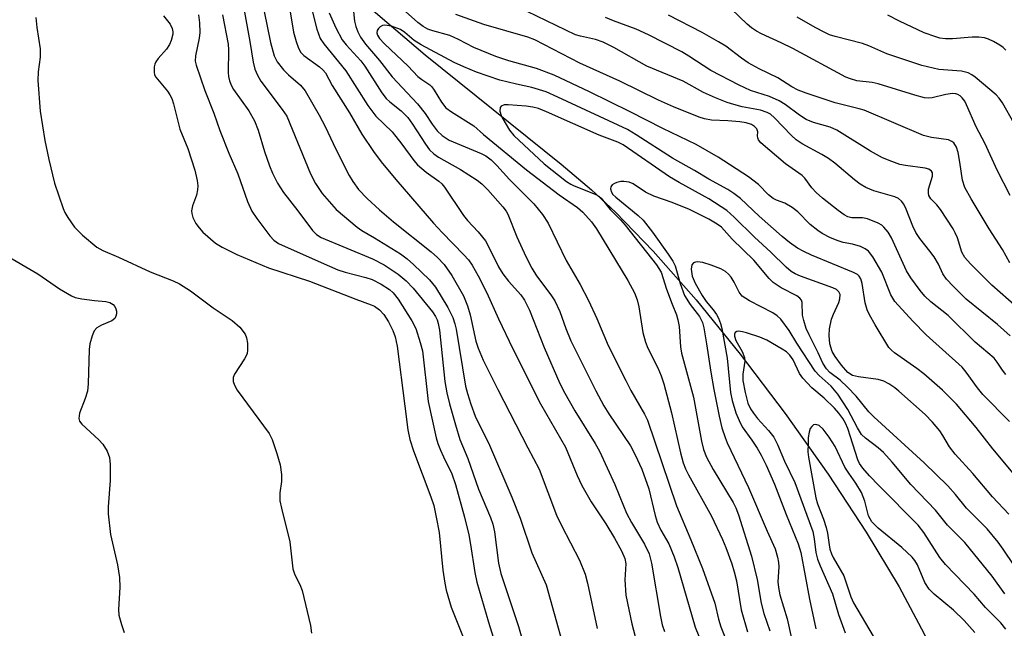
# Model space of a CAD drawing. Units: inches. Extents: x 1207767 to 1213766, y 509458 to 513459.
# Drawn here: x 1210881 to 1211082, y 510824 to 510948 of the extents above; entities that cross this region are included whole.
import ezdxf

# ---------------------------------------------------------------- set-up
doc = ezdxf.new("R2010")
doc.units = ezdxf.units.IN
doc.header["$MEASUREMENT"] = 0
doc.layers.add('HYDRO-Single Line Stream', color=4, linetype='Continuous')
doc.layers.add('Undefined', color=1, linetype='Continuous')

msp = doc.modelspace()

# ---------------------------------------------------------------- linework, layer by layer
at = {"layer": 'HYDRO-Single Line Stream'}
msp.add_lwpolyline([(1210952.16, 510950.96), (1210964.14, 510940.81), (1210991.88, 510918.54), (1210998.07, 510913.26), (1211002.95, 510908.77), (1211010.69, 510900.79), (1211019.43, 510890.85), (1211028.43, 510879.79), (1211037.59, 510867.71), (1211046.33, 510855.38), (1211054.11, 510843.57), (1211060.84, 510832.4), (1211065.96, 510822.81), (1211069.28, 510815.27), (1211072.5, 510806.31), (1211080.12, 510747.37), (1211081.9, 510733.7), (1211083.49, 510723.66)], dxfattribs=at)
at = {"layer": 'Undefined'}
for points, elevation in [([(1210940.21, 510953.28), (1210942.08, 510946.04), (1210942.75, 510944.15), (1210943.47, 510943.05), (1210947.99, 510937.51), (1210952.47, 510930.51), (1210954.08, 510928.32), (1210957.41, 510925.12), (1210959.39, 510922.61), (1210961.83, 510919.3), (1210962.58, 510918.4), (1210964.38, 510916.88), (1210966.97, 510915.05), (1210967.57, 510914.5), (1210968.11, 510913.86), (1210971.95, 510908.08), (1210972.81, 510907.02), (1210974.96, 510904.73), (1210976.43, 510902.87), (1210977.17, 510901.58), (1210979.13, 510897.62), (1210979.99, 510896.17), (1210981.17, 510894.68), (1210983.66, 510891.87), (1210984.4, 510890.84), (1210985.44, 510888.76), (1210988.44, 510881.19), (1210991.64, 510873.85), (1210992.66, 510871.86), (1210994.71, 510868.23), (1210998.82, 510861.62), (1210999.71, 510860.03), (1211002.87, 510853.28), (1211004.59, 510848.91), (1211005.25, 510847.43), (1211006.27, 510845.53), (1211008.9, 510841.06), (1211009.81, 510839.12), (1211010.29, 510837.25), (1211012.14, 510826.33), (1211012.52, 510824.65), (1211012.97, 510823.31)], 264), ([(1211083.44, 510912.15), (1211080.83, 510917.31), (1211078.36, 510922.65), (1211076.55, 510926.16), (1211074.57, 510930.64), (1211074.19, 510931.37), (1211073.71, 510932.03), (1211073.29, 510932.42), (1211072.82, 510932.71), (1211072.41, 510932.84), (1211071.7, 510932.89), (1211070.36, 510932.71), (1211067.55, 510932.06), (1211066.8, 510932), (1211066.02, 510932.05), (1211064.02, 510932.56), (1211056.52, 510934.89), (1211055.35, 510935.14), (1211052.2, 510935.53), (1211050.93, 510935.88), (1211049.94, 510936.26), (1211039.13, 510942.07), (1211036.74, 510943.26), (1211032.73, 510945.1), (1211031.7, 510945.65), (1211030.71, 510946.31), (1211029.8, 510947.05), (1211024.94, 510951.74)], 270), ([(1210927.31, 510949.52), (1210928.41, 510943.5), (1210929.09, 510939.28), (1210929.41, 510937.89), (1210929.94, 510936.64), (1210930.64, 510935.45), (1210935.02, 510929.69), (1210935.95, 510928.31), (1210940.77, 510916.58), (1210941.78, 510914.58), (1210943.13, 510912.58), (1210945.98, 510909.31), (1210950.28, 510905.66), (1210951.22, 510905), (1210953.83, 510903.52), (1210959.11, 510900.25), (1210960.47, 510899.25), (1210961.79, 510898.06), (1210965.01, 510894.95), (1210966.28, 510893.46), (1210968.78, 510889.3), (1210969.79, 510887.27), (1210970.22, 510885.97), (1210970.46, 510884.88), (1210972.4, 510873.26), (1210972.77, 510871.77), (1210973.45, 510869.62), (1210974.38, 510867.2), (1210977.27, 510861.28), (1210981.8, 510850.69), (1210983.55, 510846.37), (1210985.9, 510839.32), (1210988.85, 510832.83), (1210994.07, 510814.05)], 270), ([(1210931.32, 510949.65), (1210932.63, 510943.29), (1210933.38, 510940.59), (1210934, 510939.38), (1210935.27, 510937.74), (1210936.26, 510936.75), (1210938.71, 510934.6), (1210939.66, 510933.44), (1210942.53, 510928.49), (1210943.76, 510926.21), (1210945.91, 510921.6), (1210948.64, 510916.19), (1210949.39, 510914.97), (1210950.56, 510913.37), (1210952.32, 510911.53), (1210954.83, 510909.2), (1210957.7, 510906.78), (1210965.38, 510900.63), (1210966.67, 510899.52), (1210968.05, 510898.06), (1210969.59, 510895.85), (1210971.94, 510891.67), (1210972.82, 510889.69), (1210973.36, 510887.82), (1210974.52, 510882.43), (1210974.99, 510881.04), (1210976, 510878.58), (1210978.96, 510872.59), (1210985.09, 510860.7), (1210987.43, 510856.39), (1210990.96, 510847.02), (1210991.98, 510844.91), (1210995.64, 510837.86), (1210996.76, 510835.01), (1210997.26, 510833.13), (1210999.24, 510823.92)], 268), ([(1210936.65, 510949.59), (1210937.33, 510945.44), (1210937.84, 510943.5), (1210938.3, 510942.16), (1210938.83, 510941.27), (1210939.4, 510940.68), (1210942.63, 510938.35), (1210943.3, 510937.78), (1210943.85, 510937.15), (1210945.16, 510934.53), (1210948.73, 510928.99), (1210951.21, 510924.64), (1210953.64, 510921.11), (1210955.21, 510919.03), (1210958.17, 510915.39), (1210965.83, 510906.49), (1210967.61, 510904.58), (1210972.06, 510900.07), (1210972.98, 510899.01), (1210973.72, 510897.93), (1210974.97, 510895.76), (1210976.75, 510892.31), (1210979.09, 510887.02), (1210982.02, 510880.89), (1210987.69, 510869.68), (1210992.75, 510860.88), (1210995.13, 510855.07), (1210996.09, 510853.06), (1210998.02, 510849.74), (1211000.99, 510845.22), (1211002.77, 510842.29), (1211004.17, 510839.74), (1211004.86, 510838.19), (1211005.1, 510837.05), (1211004.87, 510833.81), (1211005.1, 510830.67), (1211006.28, 510824.83), (1211008.5, 510816.56)], 266), ([(1210949.52, 510949.66), (1210949.77, 510947.67), (1210950.01, 510946.55), (1210950.41, 510945.46), (1210950.95, 510944.42), (1210951.99, 510942.99), (1210954.87, 510939.62), (1210957.44, 510936.32), (1210962.62, 510930.82), (1210964.13, 510928.86), (1210965.59, 510926.66), (1210966.58, 510925.35), (1210967.61, 510924.37), (1210969.08, 510923.42), (1210975.58, 510920.73), (1210976.55, 510920.2), (1210977.62, 510919.41), (1210978.78, 510918.28), (1210981.36, 510915.41), (1210986.34, 510910.41), (1210988.08, 510908.28), (1210989.26, 510906.49), (1210992.94, 510898.87), (1210995.79, 510894), (1210997.47, 510890.75), (1210999.16, 510887.1), (1211001.5, 510881.59), (1211005.08, 510874.41), (1211006.13, 510872.41), (1211008.87, 510867.61), (1211009.51, 510866.33), (1211015.4, 510848.92), (1211018.35, 510841.99), (1211020.72, 510836.11), (1211023.22, 510829.1), (1211023.99, 510825.81), (1211024.47, 510824.24), (1211030.55, 510809.04)], 260), ([(1211083.35, 510866.07), (1211077.92, 510871.6), (1211076.82, 510872.95), (1211074.51, 510876.17), (1211073.69, 510877.14), (1211066.35, 510883.72), (1211063.59, 510886.53), (1211059.95, 510890.54), (1211059.11, 510891.9), (1211057.26, 510896.53), (1211055.44, 510899.62), (1211054.57, 510900.78), (1211053.92, 510901.27), (1211052.93, 510901.72), (1211051.34, 510902.23), (1211049.44, 510902.58), (1211048.37, 510902.87), (1211046.82, 510903.5), (1211045.15, 510904.38), (1211044.24, 510905.01), (1211042.71, 510906.26), (1211040.17, 510908.8), (1211039.03, 510909.7), (1211037.54, 510910.61), (1211035.78, 510911.16), (1211035.1, 510911.52), (1211034.2, 510912.27), (1211032.15, 510914.36), (1211030.11, 510915.97), (1211023.9, 510919.93), (1211019.44, 510922.54), (1211012.64, 510925.76), (1211005.99, 510929.16), (1210997.65, 510933.26), (1210990.44, 510936.67), (1210986.86, 510938.03), (1210981.24, 510939.58), (1210978.59, 510940.48), (1210974.09, 510942.29), (1210970.94, 510943.91), (1210969.17, 510944.72), (1210965.74, 510945.68), (1210964.71, 510946.06), (1210963.76, 510946.59), (1210962.65, 510947.37), (1210959.54, 510950.19)], 260), ([(1211083.5, 510883.54), (1211080.87, 510885.83), (1211074.47, 510891.01), (1211071.83, 510893.63), (1211070.51, 510895.1), (1211069.74, 510896.21), (1211068.83, 510898.14), (1211067.94, 510899.62), (1211067.1, 510900.81), (1211065.03, 510903.37), (1211064.25, 510904.58), (1211063.62, 510905.86), (1211062.29, 510909.38), (1211061.76, 510910.34), (1211061.3, 510911), (1211060.71, 510911.52), (1211059.96, 510911.89), (1211055.69, 510913.1), (1211054.06, 510913.78), (1211052.86, 510914.45), (1211051.71, 510915.33), (1211047.71, 510918.7), (1211046.4, 510919.67), (1211045.09, 510920.49), (1211041.03, 510922.69), (1211039.82, 510923.47), (1211038.85, 510924.35), (1211035.43, 510927.98), (1211034.56, 510928.7), (1211033.89, 510929.08), (1211032.52, 510929.51), (1211028.82, 510930.23), (1211027.11, 510930.67), (1211025.73, 510931.11), (1211023.37, 510932.03), (1211020.91, 510933.16), (1211016.8, 510935.45), (1211009.37, 510938.46), (1211002.64, 510942.28), (1211000.48, 510943.38), (1210998.9, 510943.92), (1210995.81, 510944.58), (1210994.81, 510944.9), (1210984.93, 510949.63)], 264), ([(1210884.72, 510948.38), (1210884.95, 510946.39), (1210885.66, 510942), (1210885.61, 510940.35), (1210885.24, 510937.36), (1210885.16, 510935.6), (1210885.6, 510929.3), (1210886.56, 510923.37), (1210887.39, 510919.49), (1210888.58, 510914.67), (1210890.29, 510909.49), (1210890.65, 510908.7), (1210891.25, 510907.66), (1210892.61, 510905.7), (1210894.29, 510904.08), (1210897.22, 510901.6), (1210898.42, 510900.91), (1210901.61, 510899.6), (1210908.1, 510896.56), (1210912.75, 510894.78), (1210914.06, 510894.12), (1210916.32, 510892.7), (1210920.92, 510889.26), (1210924.82, 510886.69), (1210926.34, 510885.28), (1210927.44, 510883.91), (1210927.74, 510883.15), (1210927.9, 510882.07), (1210927.94, 510880.69), (1210927.82, 510879.9), (1210927.34, 510878.86), (1210925.29, 510875.7), (1210925.02, 510875.02), (1210925.01, 510874.27), (1210925.25, 510873.5), (1210925.82, 510872.5), (1210932.36, 510863.66), (1210932.97, 510862.41), (1210933.89, 510859.57), (1210934.56, 510857.28), (1210934.84, 510855.29), (1210934.86, 510853.87), (1210934.53, 510851.53), (1210934.53, 510849.9), (1210934.82, 510848.45), (1210936.52, 510841.54), (1210937.17, 510836.09), (1210937.55, 510834.83), (1210938.62, 510832.88), (1210939.08, 510831.62), (1210940.79, 510824.51), (1210941, 510822.96)], 278), ([(1210910.77, 510948.77), (1210912.12, 510947.03), (1210912.55, 510946.2), (1210912.69, 510945.52), (1210912.68, 510945.02), (1210912.34, 510943.71), (1210911.98, 510942.94), (1210911.37, 510941.98), (1210909.72, 510940.06), (1210909.24, 510939.39), (1210909.02, 510938.9), (1210908.89, 510938.36), (1210908.85, 510937.25), (1210908.96, 510936.72), (1210909.2, 510936.25), (1210911.59, 510933.4), (1210912.1, 510932.68), (1210912.5, 510931.91), (1210912.85, 510930.79), (1210914.15, 510925.66), (1210915.76, 510921.71), (1210917.17, 510917.27), (1210917.65, 510915.2), (1210917.76, 510914.12), (1210917.75, 510913.32), (1210917.5, 510912.22), (1210916.7, 510910.04), (1210916.52, 510909), (1210916.58, 510908.46), (1210916.79, 510907.66), (1210917.38, 510906.4), (1210918.04, 510905.52), (1210918.8, 510904.69), (1210921.39, 510902.41), (1210922.78, 510901.58), (1210925.74, 510900.11), (1210932.23, 510897.37), (1210940.58, 510894.71), (1210950.02, 510890.99), (1210953.13, 510889.89), (1210953.85, 510889.56), (1210954.86, 510888.86), (1210955.73, 510887.86), (1210956.7, 510886.38), (1210957.56, 510884.63), (1210958.02, 510883.33), (1210958.42, 510881.45), (1210959.98, 510869.18), (1210960.65, 510864.41), (1210961.04, 510862.41), (1210961.75, 510860.13), (1210965.31, 510850.75), (1210965.89, 510848.95), (1210966.42, 510846.62), (1210966.98, 510843.44), (1210967.79, 510835.79), (1210968.16, 510833.15), (1210968.44, 510831.73), (1210969.45, 510828.25), (1210972.21, 510821.47)], 276), ([(1210917.93, 510948.98), (1210918.16, 510947.29), (1210918.22, 510945.33), (1210918.08, 510944.21), (1210917.3, 510940.57), (1210917.27, 510939.51), (1210917.42, 510938.71), (1210919.21, 510933.55), (1210921.08, 510928.93), (1210922.29, 510925.39), (1210924.14, 510920.79), (1210925.95, 510916.55), (1210927.89, 510910.92), (1210928.83, 510908.97), (1210929.8, 510907.48), (1210932.49, 510903.89), (1210933.3, 510903.04), (1210934.23, 510902.39), (1210942.92, 510898.47), (1210946.36, 510897.01), (1210947.86, 510896.5), (1210952.02, 510895.46), (1210953.37, 510895), (1210955.15, 510894.06), (1210956.85, 510893), (1210957.66, 510892.28), (1210958.65, 510891.01), (1210961.45, 510886.57), (1210962.23, 510885.01), (1210963.15, 510882.2), (1210963.58, 510880.5), (1210964.75, 510870.15), (1210966.43, 510862.76), (1210966.76, 510861.63), (1210967.29, 510860.26), (1210967.88, 510858.9), (1210969.59, 510855.43), (1210970.36, 510853.22), (1210972.17, 510846.61), (1210973.05, 510843), (1210973.41, 510841.02), (1210974.26, 510835.35), (1210974.67, 510833.38), (1210977.06, 510825.21), (1210979.7, 510816.71)], 274), ([(1210922.82, 510948.97), (1210923.99, 510942.98), (1210924.07, 510941.8), (1210923.99, 510937.23), (1210924.07, 510936.36), (1210924.26, 510935.51), (1210924.65, 510934.5), (1210925.05, 510933.76), (1210928.2, 510929.39), (1210929.33, 510927.34), (1210930.12, 510925.45), (1210931.4, 510921.08), (1210932.4, 510918.16), (1210933.01, 510916.66), (1210934.05, 510914.66), (1210935.23, 510912.73), (1210938.19, 510909.03), (1210941.2, 510904.98), (1210941.99, 510904.21), (1210942.96, 510903.58), (1210953.4, 510899.23), (1210955.78, 510897.99), (1210958.68, 510896.08), (1210960.25, 510894.77), (1210961.68, 510893.28), (1210965.63, 510888.4), (1210966.26, 510887.47), (1210966.61, 510886.78), (1210966.84, 510886.06), (1210967.07, 510884.68), (1210968.14, 510874.25), (1210968.58, 510871.91), (1210969.13, 510869.66), (1210970.31, 510865.44), (1210971.25, 510862.44), (1210972.83, 510858.53), (1210975.06, 510852.32), (1210977.47, 510846.51), (1210977.96, 510845.16), (1210978.3, 510843.59), (1210979.14, 510837.25), (1210979.61, 510835.14), (1210983.17, 510824.33), (1210985.09, 510817.65)], 272), ([(1210944.6, 510949.39), (1210945.96, 510946.3), (1210947.24, 510943.88), (1210948.05, 510942.82), (1210951.01, 510939.57), (1210951.87, 510938.52), (1210955.34, 510933.08), (1210956.19, 510931.91), (1210956.94, 510931.22), (1210959.27, 510929.41), (1210960.64, 510928.01), (1210961.58, 510926.67), (1210964.21, 510922.57), (1210965.06, 510921.43), (1210965.91, 510920.65), (1210966.85, 510919.98), (1210971.36, 510917.46), (1210974.79, 510915.27), (1210975.69, 510914.51), (1210976.91, 510913.27), (1210979.98, 510909.86), (1210980.66, 510908.95), (1210980.99, 510908.35), (1210982.86, 510903.74), (1210984.69, 510899.68), (1210985.88, 510897.36), (1210986.86, 510895.8), (1210989.8, 510891.89), (1210990.58, 510890.66), (1210991.6, 510888.52), (1210992.83, 510885.06), (1210993.89, 510882.53), (1210998.97, 510872.36), (1211000.62, 510869.28), (1211001.6, 510867.63), (1211006.02, 510861.11), (1211006.96, 510859.32), (1211008.35, 510856.4), (1211009.79, 510852.34), (1211011.09, 510846.96), (1211011.5, 510845.59), (1211012.23, 510843.97), (1211013.86, 510841.17), (1211014.97, 510838.53), (1211015.69, 510836.31), (1211019.2, 510824.19), (1211023.03, 510814.9)], 262), ([(1211082.58, 510875.64), (1211081.87, 510876.56), (1211080.84, 510878.2), (1211080.22, 510878.96), (1211076.34, 510882.28), (1211070.85, 510887.71), (1211067.31, 510890.44), (1211066.09, 510891.66), (1211065.14, 510892.78), (1211063.24, 510895.36), (1211062.32, 510896.77), (1211059.29, 510903.49), (1211058.56, 510904.67), (1211057.71, 510905.72), (1211057.31, 510906.08), (1211056.57, 510906.53), (1211054.37, 510907.38), (1211053.33, 510907.57), (1211051.16, 510907.6), (1211050.34, 510907.79), (1211049.59, 510908.2), (1211048.42, 510909.06), (1211045.18, 510911.6), (1211043.93, 510912.72), (1211043.03, 510913.73), (1211041.58, 510915.66), (1211041.04, 510916.23), (1211037.68, 510918.59), (1211032.64, 510922.9), (1211032.17, 510923.48), (1211031.97, 510923.88), (1211031.92, 510924.28), (1211032, 510925.11), (1211031.82, 510925.7), (1211031.35, 510926.23), (1211030.7, 510926.64), (1211029.63, 510926.96), (1211028.31, 510927.15), (1211025.87, 510927.33), (1211022.55, 510927.46), (1211021.13, 510927.76), (1211020.04, 510928.1), (1211014.79, 510930.23), (1211011.76, 510931.56), (1211003.86, 510935.45), (1210995.71, 510939.12), (1210986.55, 510943.85), (1210985.1, 510944.37), (1210976.13, 510947), (1210970.41, 510949.04)], 262), ([(1211084.85, 510889.36), (1211079.76, 510893.84), (1211075.36, 510898.19), (1211074.2, 510899.48), (1211073.6, 510900.59), (1211072.72, 510903.48), (1211072.28, 510904.56), (1211071.87, 510905.34), (1211069.25, 510909.29), (1211068.51, 510910.21), (1211067.28, 510911.45), (1211066.91, 510912.11), (1211066.8, 510912.63), (1211066.84, 510913.45), (1211067.63, 510916.11), (1211067.6, 510916.76), (1211067.4, 510917.11), (1211066.87, 510917.48), (1211066.12, 510917.72), (1211062.09, 510918.24), (1211060.96, 510918.48), (1211059.32, 510919.05), (1211057.45, 510919.82), (1211054.99, 510921.2), (1211048.12, 510925.48), (1211046.75, 510926.03), (1211043.39, 510927.02), (1211041.88, 510927.65), (1211040.52, 510928.48), (1211037.55, 510930.68), (1211036.36, 510931.43), (1211034.39, 510932.3), (1211030.49, 510933.55), (1211028.19, 510934.6), (1211022.39, 510937.61), (1211017.95, 510940.54), (1211016.49, 510941.42), (1211009.71, 510944.9), (1211007.21, 510946.02), (1211002.57, 510947.74), (1211000.95, 510948.42)], 266), ([(1211083.41, 510898.41), (1211081.88, 510901.16), (1211079.16, 510905.32), (1211075.5, 510911.48), (1211074.24, 510913.76), (1211073.74, 510915.26), (1211073.23, 510918.9), (1211072.83, 510920.89), (1211072.49, 510921.97), (1211071.96, 510922.84), (1211071.6, 510923.16), (1211070.86, 510923.46), (1211067.43, 510923.96), (1211065.79, 510924.34), (1211053.71, 510929.51), (1211052.66, 510929.83), (1211047.77, 510931.01), (1211041.87, 510932.97), (1211040.22, 510933.61), (1211038.93, 510934.31), (1211036.06, 510936.14), (1211032.27, 510937.96), (1211030.03, 510939.19), (1211028.66, 510940.13), (1211025.48, 510942.54), (1211024, 510943.47), (1211020.68, 510945.33), (1211013.81, 510948.87)], 268), ([(1211084.31, 510926.81), (1211081.88, 510931.04), (1211081.2, 510932), (1211080.61, 510932.64), (1211076.36, 510936.22), (1211075.67, 510936.75), (1211074.93, 510937.16), (1211073.56, 510937.46), (1211068.91, 510937.81), (1211065.45, 510938.66), (1211058.33, 510941.04), (1211054.63, 510942.65), (1211053.35, 510943.13), (1211047.78, 510944.51), (1211046.6, 510944.91), (1211045.64, 510945.35), (1211043.67, 510946.39), (1211040.01, 510948.51)], 272), ([(1211082.56, 510941.72), (1211082.01, 510942.28), (1211081.34, 510942.79), (1211080.08, 510943.53), (1211079.03, 510944.02), (1211078.22, 510944.24), (1211077.1, 510944.38), (1211075.7, 510944.43), (1211071.72, 510944.07), (1211070.29, 510944.08), (1211069.15, 510944.23), (1211068.33, 510944.44), (1211065.9, 510945.3), (1211060.89, 510947.68), (1211058.54, 510948.88)], 274), ([(1211085.11, 510854.35), (1211079.9, 510860.54), (1211076.56, 510864.89), (1211072.54, 510869.59), (1211069.69, 510872.49), (1211065.87, 510875.83), (1211064.46, 510876.92), (1211059.9, 510880.1), (1211059.28, 510880.6), (1211058.72, 510881.19), (1211055.91, 510885.8), (1211054.77, 510887.82), (1211054.27, 510888.86), (1211053.9, 510890.24), (1211053.3, 510894.24), (1211052.98, 510895.19), (1211052.64, 510895.71), (1211052.3, 510896.01), (1211051.52, 510896.44), (1211042.94, 510899.95), (1211041.38, 510900.7), (1211040.12, 510901.41), (1211038.44, 510902.58), (1211036.99, 510903.76), (1211032.25, 510907.92), (1211028.46, 510911.5), (1211027.1, 510912.57), (1211025.88, 510913.35), (1211022.01, 510915.45), (1211019.08, 510917.25), (1211014.57, 510919.78), (1211007.2, 510924.53), (1211005.42, 510925.59), (1210991.2, 510932.21), (1210988.81, 510933.25), (1210985.91, 510934.17), (1210982.76, 510934.8), (1210979.36, 510935.63), (1210974.62, 510937.3), (1210972.01, 510938.33), (1210970.08, 510939.24), (1210963.36, 510942.82), (1210961.93, 510943.74), (1210960.02, 510945.34), (1210959.1, 510945.95), (1210957.27, 510946.63), (1210955.95, 510946.85), (1210955.46, 510946.75), (1210955.01, 510946.5), (1210954.64, 510946.15), (1210954.39, 510945.73), (1210954.33, 510945.3), (1210954.41, 510944.84), (1210954.83, 510944.12), (1210955.83, 510943.06), (1210960.68, 510938.48), (1210962.67, 510936.38), (1210963.45, 510935.75), (1210965.08, 510934.67), (1210965.51, 510934.3), (1210966.02, 510933.62), (1210967.51, 510931.13), (1210968.4, 510930.03), (1210969.53, 510929.16), (1210974.05, 510926.36), (1210976.08, 510924.58), (1210984.82, 510917.39), (1210991.47, 510912.28), (1210995.24, 510909.71), (1210996.33, 510908.77), (1210998.07, 510906.75), (1210999.12, 510905.34), (1211005.49, 510894.81), (1211006.85, 510892.33), (1211007.4, 510890.87), (1211007.7, 510889.47), (1211008.56, 510884.2), (1211009.07, 510882.28), (1211009.59, 510881.03), (1211011.61, 510877.01), (1211012.29, 510875.37), (1211012.84, 510873.73), (1211014.41, 510867.86), (1211016.2, 510859.71), (1211016.77, 510857.68), (1211017.25, 510856.46), (1211017.88, 510855.19), (1211022.53, 510846.77), (1211024.82, 510842.05), (1211025.51, 510840.44), (1211026.71, 510837.11), (1211027.2, 510835.48), (1211027.62, 510833.61), (1211028.59, 510827.71), (1211029.89, 510823.26)], 258), ([(1211083.22, 510847.18), (1211079.84, 510850.74), (1211075.88, 510855.5), (1211072.25, 510859.41), (1211071.07, 510860.95), (1211069.76, 510863.22), (1211069.12, 510864.16), (1211067.65, 510865.94), (1211066.11, 510867.48), (1211060.79, 510872.26), (1211059.92, 510872.96), (1211058.72, 510873.75), (1211057.71, 510874.28), (1211056.56, 510874.64), (1211052.54, 510875.17), (1211051.28, 510875.47), (1211050.38, 510876.06), (1211049.08, 510877.59), (1211047.76, 510879.31), (1211047.18, 510880.35), (1211046.72, 510881.93), (1211046.52, 510883.58), (1211046.62, 510884.97), (1211047.04, 510886.91), (1211047.44, 510887.97), (1211048.5, 510890.31), (1211048.76, 510891.1), (1211048.78, 510891.97), (1211048.53, 510892.52), (1211048.03, 510892.97), (1211047.29, 510893.34), (1211040.73, 510895.73), (1211039.65, 510896.19), (1211038.81, 510896.68), (1211037.79, 510897.55), (1211034.65, 510900.59), (1211031.31, 510903.67), (1211027.18, 510907.75), (1211025.65, 510909.07), (1211022.02, 510911.49), (1211015.94, 510914.8), (1211014.01, 510915.97), (1211004.55, 510922.47), (1211003.46, 510923.01), (1210999.64, 510924.46), (1210988.9, 510929.22), (1210987.25, 510929.89), (1210986.14, 510930.17), (1210984.78, 510930.37), (1210981.1, 510930.64), (1210980.3, 510930.59), (1210979.68, 510930.36), (1210979.44, 510930.06), (1210979.41, 510929.35), (1210979.75, 510928.27), (1210980.44, 510926.96), (1210981.37, 510925.44), (1210982.22, 510924.38), (1210988.43, 510918.58), (1210992.96, 510914.99), (1210993.84, 510914.42), (1210994.56, 510914.08), (1210998.81, 510912.42), (1210999.55, 510912.02), (1211000.08, 510911.6), (1211001.92, 510909.3), (1211004.02, 510907.17), (1211004.97, 510906.1), (1211011.36, 510897.99), (1211012.31, 510896.55), (1211013.38, 510893.04), (1211014.5, 510889.99), (1211015.41, 510887.8), (1211015.7, 510886.82), (1211015.93, 510885.44), (1211016.22, 510881.31), (1211016.41, 510880.01), (1211018.87, 510871.06), (1211020.5, 510862.08), (1211020.9, 510860.4), (1211021.53, 510858.85), (1211022.89, 510856.33), (1211026.98, 510849.56), (1211027.49, 510848.52), (1211028.08, 510847.06), (1211030.73, 510838.62), (1211031.86, 510833.87), (1211032.67, 510829.1), (1211033.22, 510826.97), (1211034.45, 510823.4)], 256), ([(1211086.55, 510833.42), (1211082.07, 510840.05), (1211081.03, 510841.48), (1211078.78, 510844.21), (1211074.53, 510848.44), (1211072.35, 510851.24), (1211070.75, 510852.97), (1211065.91, 510857.69), (1211055.63, 510867.05), (1211054.67, 510868.06), (1211052.06, 510871.23), (1211050.26, 510873.11), (1211048.78, 510874.52), (1211046.71, 510876.1), (1211045.99, 510876.81), (1211045.27, 510877.97), (1211044.32, 510880.07), (1211042.45, 510883.74), (1211041.88, 510885.02), (1211041.36, 510886.64), (1211041.11, 510887.73), (1211041.05, 510890.36), (1211040.9, 510890.82), (1211040.58, 510891.23), (1211039.94, 510891.71), (1211036.77, 510893.33), (1211035.12, 510894.44), (1211034.31, 510895.26), (1211031.18, 510898.95), (1211026.74, 510903.22), (1211024.57, 510905.67), (1211023.73, 510906.33), (1211022.03, 510907.31), (1211018.1, 510909.26), (1211014.55, 510910.74), (1211010.8, 510911.97), (1211009.12, 510912.84), (1211006.55, 510914.51), (1211005.75, 510914.84), (1211004.66, 510915.02), (1211004.09, 510914.98), (1211003.25, 510914.78), (1211002.74, 510914.58), (1211002.31, 510914.3), (1211002.05, 510913.93), (1211001.94, 510913.5), (1211002.13, 510912.8), (1211002.43, 510912.36), (1211003.04, 510911.77), (1211007.63, 510908.08), (1211008.65, 510907.13), (1211010.53, 510904.7), (1211013.73, 510900.2), (1211014.7, 510898.74), (1211015.15, 510897.82), (1211016.13, 510894.23), (1211017.08, 510891.78), (1211018.22, 510889.92), (1211020.14, 510887.46), (1211020.75, 510886.27), (1211021.02, 510885.14), (1211021.56, 510881.92), (1211022.4, 510876.15), (1211023.02, 510872.59), (1211024.1, 510867.18), (1211024.68, 510864.8), (1211025.32, 510862.81), (1211025.75, 510861.72), (1211030.11, 510852.61), (1211033.88, 510843.76), (1211035.52, 510840.16), (1211036, 510838.47), (1211036.23, 510837.33), (1211036.27, 510836.5), (1211036.08, 510833.41), (1211036.22, 510832.23), (1211036.52, 510830.77), (1211037.98, 510825.91), (1211038.85, 510821.85)], 254), ([(1210878.3, 510900.21), (1210885.18, 510896.18), (1210889.58, 510893.15), (1210891.99, 510891.67), (1210892.77, 510891.35), (1210894.15, 510891.06), (1210896.72, 510890.71), (1210899.03, 510890.52), (1210899.84, 510890.36), (1210900.55, 510889.94), (1210900.86, 510889.54), (1210901.08, 510889.07), (1210901.21, 510888.57), (1210901.2, 510888.03), (1210901.08, 510887.52), (1210900.84, 510887.08), (1210900.24, 510886.63), (1210898.14, 510885.74), (1210897.16, 510885.17), (1210896.66, 510884.56), (1210896.24, 510883.53), (1210895.77, 510881.88), (1210895.6, 510880.74), (1210895.41, 510873.74), (1210895.27, 510872.29), (1210894.84, 510870.77), (1210893.67, 510867.78), (1210893.49, 510866.73), (1210893.64, 510866.18), (1210894.11, 510865.52), (1210897.59, 510862.34), (1210898.39, 510861.49), (1210899.28, 510860.04), (1210899.8, 510858.74), (1210899.93, 510857.3), (1210899.9, 510854.07), (1210899.51, 510848.71), (1210899.53, 510847.27), (1210899.98, 510843.04), (1210901.4, 510836.9), (1210901.8, 510834.32), (1210901.86, 510832.3), (1210901.6, 510827.76), (1210901.7, 510826.64), (1210902.21, 510824.71), (1210902.79, 510823.1)], 280), ([(1211082.41, 510830.96), (1211079.8, 510834.58), (1211074.25, 510841.46), (1211070.72, 510844.99), (1211068.21, 510848.05), (1211063.19, 510853.25), (1211059.42, 510857.79), (1211057.62, 510859.76), (1211056.56, 510860.75), (1211053.93, 510862.69), (1211053.17, 510863.45), (1211052.3, 510864.82), (1211050.38, 510868.55), (1211048.34, 510871.67), (1211046.99, 510873.31), (1211044.5, 510875.49), (1211043.71, 510876.34), (1211039.93, 510882.02), (1211038.4, 510884.6), (1211036.69, 510886.92), (1211035.97, 510887.62), (1211035.09, 510888.25), (1211030.32, 510890.69), (1211028.82, 510891.6), (1211028.19, 510892.41), (1211027.16, 510894.45), (1211026.54, 510895.47), (1211026, 510896.12), (1211025.38, 510896.62), (1211024.43, 510897.17), (1211022.49, 510897.91), (1211020.79, 510898.46), (1211019.71, 510898.62), (1211019.26, 510898.56), (1211018.88, 510898.41), (1211018.55, 510898.03), (1211018.42, 510897.14), (1211018.64, 510895.73), (1211019.24, 510894.27), (1211020.65, 510891.76), (1211021.44, 510890.57), (1211022.88, 510888.84), (1211023.56, 510887.88), (1211024, 510887.12), (1211024.42, 510886.06), (1211024.69, 510885.02), (1211025.75, 510878.99), (1211026.42, 510872), (1211026.78, 510870.37), (1211027.53, 510867.87), (1211028.18, 510866.27), (1211028.81, 510864.98), (1211030.78, 510862.29), (1211031.86, 510860.66), (1211032.71, 510859.21), (1211033.71, 510857.2), (1211035.4, 510853.31), (1211037.78, 510847.14), (1211040.23, 510841.14), (1211040.76, 510839.37), (1211042.55, 510829.91), (1211043.8, 510823.81)], 252), ([(1211082.61, 510823.77), (1211081.59, 510825.07), (1211078.46, 510828.2), (1211076.12, 510830.87), (1211070.25, 510836.92), (1211069.14, 510838.39), (1211065.83, 510843.49), (1211064.7, 510844.93), (1211056.65, 510853.03), (1211054.77, 510855.02), (1211053.42, 510856.59), (1211052.73, 510857.55), (1211052.39, 510858.26), (1211050.33, 510864.68), (1211049.88, 510865.73), (1211049.34, 510866.68), (1211048.53, 510867.79), (1211047.62, 510868.83), (1211045.51, 510870.81), (1211043.02, 510872.97), (1211041.19, 510874.9), (1211040.53, 510875.84), (1211039.19, 510878.62), (1211038.52, 510879.61), (1211037.83, 510880.25), (1211036.95, 510880.86), (1211033.86, 510882.67), (1211032.38, 510883.25), (1211029.69, 510884.16), (1211028.85, 510884.39), (1211028.06, 510884.49), (1211027.69, 510884.41), (1211027.41, 510884.23), (1211027.24, 510883.88), (1211027.22, 510883.5), (1211027.51, 510882.62), (1211028.82, 510880.36), (1211029.29, 510879.15), (1211029.34, 510878.36), (1211028.95, 510875.72), (1211028.95, 510874.43), (1211029.39, 510871.98), (1211029.97, 510869.85), (1211030.53, 510868.66), (1211031.12, 510867.78), (1211031.96, 510866.73), (1211034.2, 510864.28), (1211035.24, 510862.87), (1211036, 510861.41), (1211037.47, 510857.99), (1211039.56, 510853.66), (1211043.2, 510843.64), (1211043.51, 510842.19), (1211043.84, 510839.39), (1211044.17, 510838.03), (1211044.7, 510836.7), (1211047.25, 510831), (1211048.45, 510826.73), (1211049.82, 510823.04)], 250), ([(1211076.23, 510823.12), (1211074.08, 510825.56), (1211071.89, 510827.66), (1211067.99, 510830.92), (1211066.98, 510831.95), (1211066.09, 510833.31), (1211064.59, 510836.88), (1211064.02, 510837.79), (1211063.49, 510838.44), (1211061.39, 510840.44), (1211056.54, 510844.33), (1211055.26, 510845.62), (1211054.59, 510846.86), (1211053.85, 510849.82), (1211053.15, 510851.61), (1211052.01, 510853.55), (1211050.55, 510855.55), (1211049.76, 510856.79), (1211047.8, 510860.98), (1211046.57, 510862.87), (1211045.32, 510864.53), (1211044.48, 510865.27), (1211043.8, 510865.5), (1211043.37, 510865.38), (1211042.99, 510865.08), (1211042.71, 510864.67), (1211042.47, 510863.94), (1211042.3, 510862.86), (1211042.24, 510861.67), (1211042.23, 510859.91), (1211042.31, 510858.8), (1211043.82, 510850.56), (1211044.19, 510849.29), (1211045.43, 510846.19), (1211045.97, 510844.52), (1211046.24, 510843.36), (1211046.53, 510840.95), (1211046.7, 510840.1), (1211047.03, 510839.13), (1211047.39, 510838.38), (1211049.54, 510834.67), (1211051, 510830.33), (1211051.51, 510829.12), (1211055.55, 510822.34)], 248)]:
    msp.add_lwpolyline(points, dxfattribs=dict(at, elevation=elevation))

doc.saveas('drawing.dxf')
